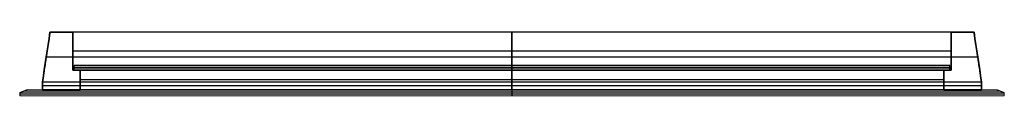
# Model space of a CAD drawing. Units: millimetres. Extents: x 6740 to 7390, y -4301 to -4259.
import ezdxf

# ---------------------------------------------------------------- set-up
doc = ezdxf.new("R2010")
doc.units = ezdxf.units.MM
doc.layers.add('Domyslna', color=7, linetype='Continuous', lineweight=25, true_color=0x000000)
doc.layers.add('Szkło', color=5, linetype='Continuous', lineweight=18, true_color=0x0000ff)
doc.layers.add('Domyslny', color=7, linetype='Continuous', true_color=0x000000)
doc.layers.add('Warstwa 05', color=252, linetype='Continuous', true_color=0x696969)

msp = doc.modelspace()

# ---------------------------------------------------------------- linework, layer by layer
at = {"layer": 'Domyslna'}
for points, degree in [([(6754.76, -4292.36, 120), (6756.43, -4281.36, 121.67), (6758.1, -4270.36, 123.33), (6759.76, -4259.36, 125)], 3), ([(6759.76, -4259.36, 875), (6758.1, -4270.36, 876.67), (6756.43, -4281.36, 878.33), (6754.76, -4292.36, 880)], 3), ([(6754.76, -4292.36, 120), (6756.43, -4281.36, 121.67), (6758.1, -4270.36, 123.33), (6759.76, -4259.36, 125)], 3), ([(6759.76, -4259.36, 500), (6757.26, -4275.86, 500), (6754.76, -4292.36, 500)], 2), ([(6759.76, -4259.36, 875), (6758.1, -4270.36, 876.67), (6756.43, -4281.36, 878.33), (6754.76, -4292.36, 880)], 3), ([(6759.76, -4259.36, 125), (6767.26, -4259.36, 132.5), (6774.76, -4259.36, 140)], 2), ([(7369.76, -4259.36, 125), (7064.76, -4259.36, 125), (6759.76, -4259.36, 125)], 2), ([(6774.76, -4259.36, 860), (6767.26, -4259.36, 867.5), (6759.76, -4259.36, 875)], 2), ([(6759.76, -4259.36, 125), (6767.26, -4259.36, 132.5), (6774.76, -4259.36, 140)], 2), ([(6759.76, -4259.36, 125), (6759.76, -4259.36, 500), (6759.76, -4259.36, 875)], 2), ([(6774.76, -4259.36, 500), (6767.26, -4259.36, 500), (6759.76, -4259.36, 500)], 2), ([(6774.76, -4259.36, 860), (6767.26, -4259.36, 867.5), (6759.76, -4259.36, 875)], 2), ([(7369.76, -4259.36, 875), (7064.76, -4259.36, 875), (6759.76, -4259.36, 875)], 2), ([(7362.26, -4259.36, 132.5), (7064.76, -4259.36, 132.5), (6767.26, -4259.36, 132.5)], 2), ([(6767.26, -4259.36, 132.5), (6767.26, -4259.36, 500), (6767.26, -4259.36, 867.5)], 2), ([(7362.26, -4259.36, 867.5), (7064.76, -4259.36, 867.5), (6767.26, -4259.36, 867.5)], 2), ([(6774.76, -4259.36, 140), (6774.76, -4271.86, 140), (6774.76, -4284.36, 140)], 2), ([(7354.76, -4259.36, 140), (7064.76, -4259.36, 140), (6774.76, -4259.36, 140)], 2), ([(6774.76, -4284.36, 860), (6774.76, -4271.86, 860), (6774.76, -4259.36, 860)], 2), ([(6774.76, -4259.36, 140), (6774.76, -4271.86, 140), (6774.76, -4284.36, 140)], 2), ([(6774.76, -4259.36, 140), (6774.76, -4259.36, 500), (6774.76, -4259.36, 860)], 2), ([(6774.76, -4284.36, 500), (6774.76, -4271.86, 500), (6774.76, -4259.36, 500)], 2), ([(6774.76, -4284.36, 860), (6774.76, -4271.86, 860), (6774.76, -4259.36, 860)], 2), ([(7354.76, -4259.36, 860), (7064.76, -4259.36, 860), (6774.76, -4259.36, 860)], 2), ([(7064.76, -4259.36, 125), (7064.76, -4275.86, 122.5), (7064.76, -4292.36, 120)], 2), ([(7064.76, -4284.36, 140), (7064.76, -4271.86, 140), (7064.76, -4259.36, 140)], 2), ([(7064.76, -4259.36, 140), (7064.76, -4259.36, 132.5), (7064.76, -4259.36, 125)], 2), ([(7064.76, -4259.36, 875), (7064.76, -4259.36, 867.5), (7064.76, -4259.36, 860)], 2), ([(7064.76, -4259.36, 860), (7064.76, -4271.86, 860), (7064.76, -4284.36, 860)], 2), ([(7064.76, -4292.36, 880), (7064.76, -4275.86, 877.5), (7064.76, -4259.36, 875)], 2), ([(7369.76, -4259.36, 875), (7362.26, -4259.36, 867.5), (7354.76, -4259.36, 860)], 2), ([(7354.76, -4259.36, 860), (7354.76, -4271.86, 860), (7354.76, -4284.36, 860)], 2), ([(7354.76, -4259.36, 140), (7362.26, -4259.36, 132.5), (7369.76, -4259.36, 125)], 2), ([(7354.76, -4284.36, 140), (7354.76, -4271.86, 140), (7354.76, -4259.36, 140)], 2), ([(7354.76, -4259.36, 140), (7354.76, -4259.36, 500), (7354.76, -4259.36, 860)], 2), ([(7369.76, -4259.36, 500), (7362.26, -4259.36, 500), (7354.76, -4259.36, 500)], 2), ([(7354.76, -4259.36, 500), (7354.76, -4271.86, 500), (7354.76, -4284.36, 500)], 2), ([(7354.76, -4284.36, 140), (7354.76, -4271.86, 140), (7354.76, -4259.36, 140)], 2), ([(7354.76, -4259.36, 140), (7362.26, -4259.36, 132.5), (7369.76, -4259.36, 125)], 2), ([(7369.76, -4259.36, 875), (7362.26, -4259.36, 867.5), (7354.76, -4259.36, 860)], 2), ([(7354.76, -4259.36, 860), (7354.76, -4271.86, 860), (7354.76, -4284.36, 860)], 2), ([(7362.26, -4259.36, 132.5), (7362.26, -4259.36, 500), (7362.26, -4259.36, 867.5)], 2), ([(7374.76, -4292.36, 880), (7373.1, -4281.36, 878.33), (7371.43, -4270.36, 876.67), (7369.76, -4259.36, 875)], 3), ([(7369.76, -4259.36, 125), (7371.43, -4270.36, 123.33), (7373.1, -4281.36, 121.67), (7374.76, -4292.36, 120)], 3), ([(7369.76, -4259.36, 125), (7369.76, -4259.36, 500), (7369.76, -4259.36, 875)], 2), ([(7374.76, -4292.36, 500), (7372.26, -4275.86, 500), (7369.76, -4259.36, 500)], 2), ([(7369.76, -4259.36, 125), (7371.43, -4270.36, 123.33), (7373.1, -4281.36, 121.67), (7374.76, -4292.36, 120)], 3), ([(7374.76, -4292.36, 880), (7373.1, -4281.36, 878.33), (7371.43, -4270.36, 876.67), (7369.76, -4259.36, 875)], 3), ([(7372.26, -4275.86, 122.5), (7064.76, -4275.86, 122.5), (6757.26, -4275.86, 122.5)], 2), ([(6757.26, -4275.86, 122.5), (6757.26, -4275.86, 500), (6757.26, -4275.86, 877.5)], 2), ([(7372.26, -4275.86, 877.5), (7064.76, -4275.86, 877.5), (6757.26, -4275.86, 877.5)], 2), ([(7354.76, -4271.86, 140), (7064.76, -4271.86, 140), (6774.76, -4271.86, 140)], 2), ([(6774.76, -4271.86, 140), (6774.76, -4271.86, 500), (6774.76, -4271.86, 860)], 2), ([(7354.76, -4271.86, 860), (7064.76, -4271.86, 860), (6774.76, -4271.86, 860)], 2), ([(7354.76, -4271.86, 140), (7354.76, -4271.86, 500), (7354.76, -4271.86, 860)], 2), ([(7372.26, -4275.86, 122.5), (7372.26, -4275.86, 500), (7372.26, -4275.86, 877.5)], 2), ([(6774.76, -4284.36, 140), (6777.26, -4284.36, 142.5), (6779.76, -4284.36, 145)], 2), ([(7354.76, -4284.36, 140), (7064.76, -4284.36, 140), (6774.76, -4284.36, 140)], 2), ([(6779.76, -4284.36, 855), (6777.26, -4284.36, 857.5), (6774.76, -4284.36, 860)], 2), ([(6774.76, -4284.36, 140), (6777.26, -4284.36, 142.5), (6779.76, -4284.36, 145)], 2), ([(6774.76, -4284.36, 140), (6774.76, -4284.36, 500), (6774.76, -4284.36, 860)], 2), ([(6779.76, -4284.36, 500), (6777.26, -4284.36, 500), (6774.76, -4284.36, 500)], 2), ([(6779.76, -4284.36, 855), (6777.26, -4284.36, 857.5), (6774.76, -4284.36, 860)], 2), ([(7354.76, -4284.36, 860), (7064.76, -4284.36, 860), (6774.76, -4284.36, 860)], 2), ([(7352.26, -4284.36, 142.5), (7064.76, -4284.36, 142.5), (6777.26, -4284.36, 142.5)], 2), ([(6777.26, -4284.36, 142.5), (6777.26, -4284.36, 500), (6777.26, -4284.36, 857.5)], 2), ([(7352.26, -4284.36, 857.5), (7064.76, -4284.36, 857.5), (6777.26, -4284.36, 857.5)], 2), ([(6779.76, -4284.36, 145), (6779.76, -4290.86, 145), (6779.76, -4297.36, 145)], 2), ([(7349.76, -4284.36, 145), (7064.76, -4284.36, 145), (6779.76, -4284.36, 145)], 2), ([(6779.76, -4297.36, 855), (6779.76, -4290.86, 855), (6779.76, -4284.36, 855)], 2), ([(6779.76, -4284.36, 145), (6779.76, -4290.86, 145), (6779.76, -4297.36, 145)], 2), ([(6779.76, -4284.36, 145), (6779.76, -4284.36, 500), (6779.76, -4284.36, 855)], 2), ([(6779.76, -4297.36, 500), (6779.76, -4290.86, 500), (6779.76, -4284.36, 500)], 2), ([(6779.76, -4297.36, 855), (6779.76, -4290.86, 855), (6779.76, -4284.36, 855)], 2), ([(7349.76, -4284.36, 855), (7064.76, -4284.36, 855), (6779.76, -4284.36, 855)], 2), ([(7064.76, -4297.36, 145), (7064.76, -4290.86, 145), (7064.76, -4284.36, 145)], 2), ([(7064.76, -4284.36, 145), (7064.76, -4284.36, 142.5), (7064.76, -4284.36, 140)], 2), ([(7064.76, -4284.36, 860), (7064.76, -4284.36, 857.5), (7064.76, -4284.36, 855)], 2), ([(7064.76, -4284.36, 855), (7064.76, -4290.86, 855), (7064.76, -4297.36, 855)], 2), ([(7354.76, -4284.36, 860), (7352.26, -4284.36, 857.5), (7349.76, -4284.36, 855)], 2), ([(7349.76, -4284.36, 855), (7349.76, -4290.86, 855), (7349.76, -4297.36, 855)], 2), ([(7349.76, -4284.36, 145), (7352.26, -4284.36, 142.5), (7354.76, -4284.36, 140)], 2), ([(7349.76, -4297.36, 145), (7349.76, -4290.86, 145), (7349.76, -4284.36, 145)], 2), ([(7349.76, -4284.36, 145), (7349.76, -4284.36, 500), (7349.76, -4284.36, 855)], 2), ([(7354.76, -4284.36, 500), (7352.26, -4284.36, 500), (7349.76, -4284.36, 500)], 2), ([(7349.76, -4284.36, 500), (7349.76, -4290.86, 500), (7349.76, -4297.36, 500)], 2), ([(7349.76, -4297.36, 145), (7349.76, -4290.86, 145), (7349.76, -4284.36, 145)], 2), ([(7349.76, -4284.36, 145), (7352.26, -4284.36, 142.5), (7354.76, -4284.36, 140)], 2), ([(7354.76, -4284.36, 860), (7352.26, -4284.36, 857.5), (7349.76, -4284.36, 855)], 2), ([(7349.76, -4284.36, 855), (7349.76, -4290.86, 855), (7349.76, -4297.36, 855)], 2), ([(7352.26, -4284.36, 142.5), (7352.26, -4284.36, 500), (7352.26, -4284.36, 857.5)], 2), ([(7354.76, -4284.36, 140), (7354.76, -4284.36, 500), (7354.76, -4284.36, 860)], 2), ([(6754.76, -4297.36, 120), (6754.76, -4294.86, 120), (6754.76, -4292.36, 120)], 2), ([(7374.76, -4292.36, 120), (7064.76, -4292.36, 120), (6754.76, -4292.36, 120)], 2), ([(6754.76, -4292.36, 880), (6754.76, -4294.86, 880), (6754.76, -4297.36, 880)], 2), ([(6754.76, -4297.36, 120), (6754.76, -4294.86, 120), (6754.76, -4292.36, 120)], 2), ([(6754.76, -4292.36, 120), (6754.76, -4292.36, 500), (6754.76, -4292.36, 880)], 2), ([(6754.76, -4292.36, 500), (6754.76, -4294.86, 500), (6754.76, -4297.36, 500)], 2), ([(6754.76, -4292.36, 880), (6754.76, -4294.86, 880), (6754.76, -4297.36, 880)], 2), ([(7374.76, -4292.36, 880), (7064.76, -4292.36, 880), (6754.76, -4292.36, 880)], 2), ([(7374.76, -4294.86, 120), (7064.76, -4294.86, 120), (6754.76, -4294.86, 120)], 2), ([(6754.76, -4294.86, 120), (6754.76, -4294.86, 500), (6754.76, -4294.86, 880)], 2), ([(7374.76, -4294.86, 880), (7064.76, -4294.86, 880), (6754.76, -4294.86, 880)], 2), ([(7349.76, -4290.86, 145), (7064.76, -4290.86, 145), (6779.76, -4290.86, 145)], 2), ([(6779.76, -4290.86, 145), (6779.76, -4290.86, 500), (6779.76, -4290.86, 855)], 2), ([(7349.76, -4290.86, 855), (7064.76, -4290.86, 855), (6779.76, -4290.86, 855)], 2), ([(7064.76, -4292.36, 120), (7064.76, -4294.86, 120), (7064.76, -4297.36, 120)], 2), ([(7064.76, -4297.36, 880), (7064.76, -4294.86, 880), (7064.76, -4292.36, 880)], 2), ([(7349.76, -4290.86, 145), (7349.76, -4290.86, 500), (7349.76, -4290.86, 855)], 2), ([(7374.76, -4297.36, 880), (7374.76, -4294.86, 880), (7374.76, -4292.36, 880)], 2), ([(7374.76, -4292.36, 120), (7374.76, -4294.86, 120), (7374.76, -4297.36, 120)], 2), ([(7374.76, -4292.36, 120), (7374.76, -4292.36, 500), (7374.76, -4292.36, 880)], 2), ([(7374.76, -4297.36, 500), (7374.76, -4294.86, 500), (7374.76, -4292.36, 500)], 2), ([(7374.76, -4292.36, 120), (7374.76, -4294.86, 120), (7374.76, -4297.36, 120)], 2), ([(7374.76, -4297.36, 880), (7374.76, -4294.86, 880), (7374.76, -4292.36, 880)], 2), ([(7374.76, -4294.86, 120), (7374.76, -4294.86, 500), (7374.76, -4294.86, 880)], 2), ([(6779.76, -4297.36, 145), (6767.26, -4297.36, 132.5), (6754.76, -4297.36, 120)], 2), ([(7279.05, -4297.36, 120), (7016.91, -4297.36, 120), (6754.76, -4297.36, 120)], 2), ([(6754.76, -4297.36, 880), (6767.26, -4297.36, 867.5), (6779.76, -4297.36, 855)], 2), ([(6779.76, -4297.36, 145), (6767.26, -4297.36, 132.5), (6754.76, -4297.36, 120)], 2), ([(6754.76, -4297.36, 120), (6754.76, -4297.36, 500), (6754.76, -4297.36, 880)], 2), ([(6754.76, -4297.36, 500), (6767.26, -4297.36, 500), (6779.76, -4297.36, 500)], 2), ([(6754.76, -4297.36, 880), (6767.26, -4297.36, 867.5), (6779.76, -4297.36, 855)], 2), ([(6850.48, -4297.36, 880), (6802.62, -4297.36, 880), (6754.76, -4297.36, 880)], 2), ([(7362.26, -4297.36, 132.5), (7064.76, -4297.36, 132.5), (6767.26, -4297.36, 132.5)], 2), ([(6767.26, -4297.36, 132.5), (6767.26, -4297.36, 500), (6767.26, -4297.36, 867.5)], 2), ([(7362.26, -4297.36, 867.5), (7064.76, -4297.36, 867.5), (6767.26, -4297.36, 867.5)], 2), ([(7279.05, -4297.36, 145), (7029.41, -4297.36, 145), (6779.76, -4297.36, 145)], 2), ([(6779.76, -4297.36, 145), (6779.76, -4297.36, 500), (6779.76, -4297.36, 855)], 2), ([(6850.48, -4297.36, 855), (6815.12, -4297.36, 855), (6779.76, -4297.36, 855)], 2), ([(7279.05, -4297.36, 880), (7064.76, -4297.36, 880), (6850.48, -4297.36, 880)], 2), ([(7279.05, -4297.36, 855), (7064.76, -4297.36, 855), (6850.48, -4297.36, 855)], 2), ([(7064.76, -4297.36, 120), (7064.76, -4297.36, 132.5), (7064.76, -4297.36, 145)], 2), ([(7064.76, -4297.36, 855), (7064.76, -4297.36, 867.5), (7064.76, -4297.36, 880)], 2), ([(7349.76, -4297.36, 145), (7314.41, -4297.36, 145), (7279.05, -4297.36, 145)], 2), ([(7374.76, -4297.36, 120), (7326.91, -4297.36, 120), (7279.05, -4297.36, 120)], 2), ([(7374.76, -4297.36, 880), (7326.91, -4297.36, 880), (7279.05, -4297.36, 880)], 2), ([(7349.76, -4297.36, 855), (7314.41, -4297.36, 855), (7279.05, -4297.36, 855)], 2), ([(7374.76, -4297.36, 880), (7362.26, -4297.36, 867.5), (7349.76, -4297.36, 855)], 2), ([(7349.76, -4297.36, 145), (7349.76, -4297.36, 500), (7349.76, -4297.36, 855)], 2), ([(7349.76, -4297.36, 145), (7362.26, -4297.36, 132.5), (7374.76, -4297.36, 120)], 2), ([(7349.76, -4297.36, 500), (7362.26, -4297.36, 500), (7374.76, -4297.36, 500)], 2), ([(7349.76, -4297.36, 145), (7362.26, -4297.36, 132.5), (7374.76, -4297.36, 120)], 2), ([(7374.76, -4297.36, 880), (7362.26, -4297.36, 867.5), (7349.76, -4297.36, 855)], 2), ([(7362.26, -4297.36, 132.5), (7362.26, -4297.36, 500), (7362.26, -4297.36, 867.5)], 2), ([(7374.76, -4297.36, 120), (7374.76, -4297.36, 500), (7374.76, -4297.36, 880)], 2)]:
    msp.add_open_spline(points, degree=degree, dxfattribs=at)
at = {"layer": 'Domyslny'}
msp.add_lwpolyline([(6744.76, -4297.36), (6739.76, -4299.36), (6739.76, -4301.36)], dxfattribs=at)
at = {"layer": 'Szkło'}
for p, q in [((7389.76, -4301.36, 895), (6739.76, -4301.36, 895)), ((6739.76, -4301.36, 895), (6739.76, -4301.36, 500)), ((6739.76, -4301.36, 500), (6739.76, -4301.36, 105)), ((6739.76, -4301.36, 105), (7389.76, -4301.36, 105)), ((6739.76, -4301.36, 500), (7389.76, -4301.36, 500)), ((6744.76, -4297.36, 110), (7384.76, -4297.36, 110)), ((7384.76, -4297.36, 890), (6744.76, -4297.36, 890)), ((6744.76, -4297.36, 890), (6744.76, -4297.36, 500)), ((6744.76, -4297.36, 500), (6744.76, -4297.36, 110)), ((6744.76, -4297.36, 500), (7384.76, -4297.36, 500)), ((7064.76, -4297.36, 110), (7064.76, -4297.36, 890)), ((7064.76, -4301.36, 105), (7064.76, -4301.36, 895)), ((7384.76, -4297.36, 110), (7384.76, -4297.36, 890)), ((7389.76, -4301.36, 105), (7389.76, -4301.36, 895))]:
    msp.add_line(p, q, dxfattribs=at)
at = {"layer": 'Szkło', "extrusion": (0, 1, 0)}
msp.add_lwpolyline([(-6739.76, 105), (-7389.76, 105), (-7389.76, 895), (-6739.76, 895)], close=True, dxfattribs=at)
at = {"layer": 'Szkło'}
for points, knots in [([(6739.76, -4299.36, 105), (6740.18, -4299.2, 105.42), (6740.81, -4298.95, 106.04), (6741.64, -4298.61, 106.87), (6742.26, -4298.36, 107.5), (6742.89, -4298.11, 108.13), (6743.72, -4297.78, 108.96), (6744.35, -4297.53, 109.58), (6744.76, -4297.36, 110)], [2, 2, 2, 2, 3.837117, 4.755676, 5.674235, 6.592793, 7.511352, 9.348469, 9.348469, 9.348469, 9.348469]), ([(6739.76, -4299.36, 895), (6740.18, -4299.2, 894.58), (6740.81, -4298.95, 893.96), (6741.64, -4298.61, 893.12), (6742.26, -4298.36, 892.5), (6742.89, -4298.11, 891.87), (6743.72, -4297.78, 891.04), (6744.35, -4297.53, 890.42), (6744.76, -4297.36, 890)], [2, 2, 2, 2, 3.837117, 4.755676, 5.674235, 6.592793, 7.511352, 9.348469, 9.348469, 9.348469, 9.348469]), ([(6739.76, -4301.36, 105), (6739.76, -4301.2, 105), (6739.76, -4300.95, 105), (6739.76, -4300.61, 105), (6739.76, -4300.36, 105), (6739.76, -4300.11, 105), (6739.76, -4299.78, 105), (6739.76, -4299.53, 105), (6739.76, -4299.36, 105)], [0, 0, 0, 0, 0.5, 0.75, 1, 1.25, 1.5, 2, 2, 2, 2]), ([(6739.76, -4301.36, 895), (6739.76, -4301.2, 895), (6739.76, -4300.95, 895), (6739.76, -4300.61, 895), (6739.76, -4300.36, 895), (6739.76, -4300.11, 895), (6739.76, -4299.78, 895), (6739.76, -4299.53, 895), (6739.76, -4299.36, 895)], [0, 0, 0, 0, 0.5, 0.75, 1, 1.25, 1.5, 2, 2, 2, 2]), ([(7389.76, -4299.36, 105), (7389.35, -4299.2, 105.42), (7388.72, -4298.95, 106.04), (7387.89, -4298.61, 106.88), (7387.26, -4298.36, 107.5), (7386.64, -4298.11, 108.12), (7385.81, -4297.78, 108.96), (7385.18, -4297.53, 109.58), (7384.76, -4297.36, 110)], [2, 2, 2, 2, 3.837117, 4.755676, 5.674235, 6.592793, 7.511352, 9.348469, 9.348469, 9.348469, 9.348469]), ([(7389.76, -4299.36, 895), (7389.35, -4299.2, 894.58), (7388.72, -4298.95, 893.96), (7387.89, -4298.61, 893.13), (7387.26, -4298.36, 892.5), (7386.64, -4298.11, 891.88), (7385.81, -4297.78, 891.04), (7385.18, -4297.53, 890.42), (7384.76, -4297.36, 890)], [2, 2, 2, 2, 3.837117, 4.755676, 5.674235, 6.592793, 7.511352, 9.348469, 9.348469, 9.348469, 9.348469]), ([(7389.76, -4301.36, 105), (7389.76, -4301.2, 105), (7389.76, -4300.95, 105), (7389.76, -4300.61, 105), (7389.76, -4300.36, 105), (7389.76, -4300.11, 105), (7389.76, -4299.78, 105), (7389.76, -4299.53, 105), (7389.76, -4299.36, 105)], [0, 0, 0, 0, 0.5, 0.75, 1, 1.25, 1.5, 2, 2, 2, 2]), ([(7389.76, -4301.36, 895), (7389.76, -4301.2, 895), (7389.76, -4300.95, 895), (7389.76, -4300.61, 895), (7389.76, -4300.36, 895), (7389.76, -4300.11, 895), (7389.76, -4299.78, 895), (7389.76, -4299.53, 895), (7389.76, -4299.36, 895)], [0, 0, 0, 0, 0.5, 0.75, 1, 1.25, 1.5, 2, 2, 2, 2])]:
    msp.add_open_spline(points, degree=3, knots=knots, dxfattribs=at)
for points, degree in [([(6744.76, -4297.36, 500), (6742.26, -4298.36, 500), (6739.76, -4299.36, 500)], 2), ([(6739.76, -4299.36, 302.5), (6742.26, -4298.36, 302.5), (6744.76, -4297.36, 302.5)], 2), ([(6739.76, -4299.36, 697.5), (6742.26, -4298.36, 697.5), (6744.76, -4297.36, 697.5)], 2), ([(6739.76, -4299.36, 500), (6739.76, -4299.36, 368.33), (6739.76, -4299.36, 236.68), (6739.76, -4299.36, 105)], 3), ([(6739.76, -4299.36, 500), (6739.76, -4300.36, 500), (6739.76, -4301.36, 500)], 2), ([(6739.76, -4299.36, 105), (6956.44, -4299.36, 105), (7173.1, -4299.36, 105), (7389.76, -4299.36, 105)], 3), ([(7389.76, -4299.36, 895), (7173.09, -4299.36, 895), (6956.43, -4299.36, 895), (6739.76, -4299.36, 895)], 3), ([(6739.76, -4299.36, 895), (6739.76, -4299.36, 763.33), (6739.76, -4299.36, 631.68), (6739.76, -4299.36, 500)], 3), ([(6739.76, -4301.36, 302.5), (6739.76, -4300.36, 302.5), (6739.76, -4299.36, 302.5)], 2), ([(6739.76, -4301.36, 697.5), (6739.76, -4300.36, 697.5), (6739.76, -4299.36, 697.5)], 2), ([(6739.76, -4300.36, 500), (6739.76, -4300.36, 368.33), (6739.76, -4300.36, 236.68), (6739.76, -4300.36, 105)], 3), ([(6739.76, -4300.36, 105), (6956.44, -4300.36, 105), (7173.1, -4300.36, 105), (7389.76, -4300.36, 105)], 3), ([(7389.76, -4300.36, 895), (7173.09, -4300.36, 895), (6956.43, -4300.36, 895), (6739.76, -4300.36, 895)], 3), ([(6739.76, -4300.36, 895), (6739.76, -4300.36, 763.33), (6739.76, -4300.36, 631.68), (6739.76, -4300.36, 500)], 3), ([(6739.76, -4301.36, 500), (6739.76, -4301.36, 368.33), (6739.76, -4301.36, 236.68), (6739.76, -4301.36, 105)], 3), ([(6739.76, -4301.36, 105), (6956.44, -4301.36, 105), (7173.1, -4301.36, 105), (7389.76, -4301.36, 105)], 3), ([(7389.76, -4301.36, 895), (7173.09, -4301.36, 895), (6956.43, -4301.36, 895), (6739.76, -4301.36, 895)], 3), ([(6739.76, -4301.36, 895), (6739.76, -4301.36, 763.33), (6739.76, -4301.36, 631.68), (6739.76, -4301.36, 500)], 3), ([(6742.26, -4298.36, 500), (6742.26, -4298.36, 369.16), (6742.26, -4298.36, 238.34), (6742.26, -4298.36, 107.5)], 3), ([(6742.26, -4298.36, 107.5), (6957.27, -4298.36, 107.5), (7172.26, -4298.36, 107.5), (7387.26, -4298.36, 107.5)], 3), ([(7387.26, -4298.36, 892.5), (7172.26, -4298.36, 892.5), (6957.27, -4298.36, 892.5), (6742.26, -4298.36, 892.5)], 3), ([(6742.26, -4298.36, 892.5), (6742.26, -4298.36, 761.66), (6742.26, -4298.36, 630.84), (6742.26, -4298.36, 500)], 3), ([(6744.76, -4297.36, 500), (6744.76, -4297.36, 369.99), (6744.76, -4297.36, 240.01), (6744.76, -4297.36, 110)], 3), ([(6744.76, -4297.36, 110), (6958.1, -4297.36, 110), (7171.43, -4297.36, 110), (7384.76, -4297.36, 110)], 3), ([(7384.76, -4297.36, 890), (7171.42, -4297.36, 890), (6958.1, -4297.36, 890), (6744.76, -4297.36, 890)], 3), ([(6744.76, -4297.36, 890), (6744.76, -4297.36, 759.99), (6744.76, -4297.36, 630.01), (6744.76, -4297.36, 500)], 3), ([(7064.76, -4299.36, 895), (7064.76, -4298.36, 892.5), (7064.76, -4297.36, 890)], 2), ([(7064.76, -4301.36, 895), (7064.76, -4300.36, 895), (7064.76, -4299.36, 895)], 2), ([(7064.77, -4299.36, 105), (7064.77, -4298.36, 107.5), (7064.77, -4297.36, 110)], 2), ([(7064.77, -4301.36, 105), (7064.77, -4300.36, 105), (7064.77, -4299.36, 105)], 2), ([(7384.76, -4297.36, 110), (7384.76, -4297.36, 369.99), (7384.76, -4297.36, 630), (7384.76, -4297.36, 890)], 3), ([(7389.76, -4299.36, 500), (7387.26, -4298.36, 500), (7384.76, -4297.36, 500)], 2), ([(7387.26, -4298.36, 107.5), (7387.26, -4298.36, 369.16), (7387.26, -4298.36, 630.84), (7387.26, -4298.36, 892.5)], 3), ([(7389.76, -4299.36, 105), (7389.76, -4299.36, 368.33), (7389.76, -4299.36, 631.67), (7389.76, -4299.36, 895)], 3), ([(7389.76, -4301.36, 500), (7389.76, -4300.36, 500), (7389.76, -4299.36, 500)], 2), ([(7389.76, -4300.36, 105), (7389.76, -4300.36, 368.33), (7389.76, -4300.36, 631.67), (7389.76, -4300.36, 895)], 3), ([(7389.76, -4301.36, 105), (7389.76, -4301.36, 368.33), (7389.76, -4301.36, 631.67), (7389.76, -4301.36, 895)], 3)]:
    msp.add_open_spline(points, degree=degree, dxfattribs=at)
at = {"layer": 'Warstwa 05'}
for p, q in [((7353.76, -4281.36, 500), (6775.76, -4281.36, 500)), ((7064.76, -4281.36, 141), (7064.76, -4281.36, 859)), ((7353.76, -4284.36, 500), (6775.76, -4284.36, 500)), ((7064.76, -4284.36, 141), (7064.76, -4284.36, 859))]:
    msp.add_line(p, q, dxfattribs=at)
at = {"layer": 'Warstwa 05', "extrusion": (0, 1, 0)}
msp.add_lwpolyline([(-6775.76, 141), (-7353.76, 141), (-7353.76, 859), (-6775.76, 859)], close=True, dxfattribs=at)
at = {"layer": 'Warstwa 05'}
for points in [[(6775.76, -4284.36, 859), (6775.76, -4282.86, 859), (6775.76, -4281.36, 859)], [(6775.76, -4281.36, 141), (6775.76, -4281.36, 500), (6775.76, -4281.36, 859)], [(6775.76, -4284.36, 141), (6775.76, -4282.86, 141), (6775.76, -4281.36, 141)], [(6775.76, -4281.36, 859), (7064.76, -4281.36, 859), (7353.76, -4281.36, 859)], [(7353.76, -4281.36, 141), (7064.76, -4281.36, 141), (6775.76, -4281.36, 141)], [(6775.76, -4284.36, 500), (6775.76, -4282.86, 500), (6775.76, -4281.36, 500)], [(6775.76, -4282.86, 141), (6775.76, -4282.86, 500), (6775.76, -4282.86, 859)], [(6775.76, -4282.86, 859), (7064.76, -4282.86, 859), (7353.76, -4282.86, 859)], [(7353.76, -4282.86, 141), (7064.76, -4282.86, 141), (6775.76, -4282.86, 141)], [(7064.76, -4284.36, 859), (7064.76, -4282.86, 859), (7064.76, -4281.36, 859)], [(7064.76, -4284.36, 141), (7064.76, -4282.86, 141), (7064.76, -4281.36, 141)], [(7353.76, -4284.36, 859), (7353.76, -4282.86, 859), (7353.76, -4281.36, 859)], [(7353.76, -4284.36, 141), (7353.76, -4282.86, 141), (7353.76, -4281.36, 141)], [(7353.76, -4281.36, 859), (7353.76, -4281.36, 500), (7353.76, -4281.36, 141)], [(7353.76, -4284.36, 500), (7353.76, -4282.86, 500), (7353.76, -4281.36, 500)], [(7353.76, -4282.86, 859), (7353.76, -4282.86, 500), (7353.76, -4282.86, 141)], [(6775.76, -4284.36, 141), (6775.76, -4284.36, 500), (6775.76, -4284.36, 859)], [(6775.76, -4284.36, 859), (7064.76, -4284.36, 859), (7353.76, -4284.36, 859)], [(7353.76, -4284.36, 141), (7064.76, -4284.36, 141), (6775.76, -4284.36, 141)], [(7353.76, -4284.36, 859), (7353.76, -4284.36, 500), (7353.76, -4284.36, 141)]]:
    msp.add_open_spline(points, degree=2, dxfattribs=at)

doc.saveas('drawing.dxf')
